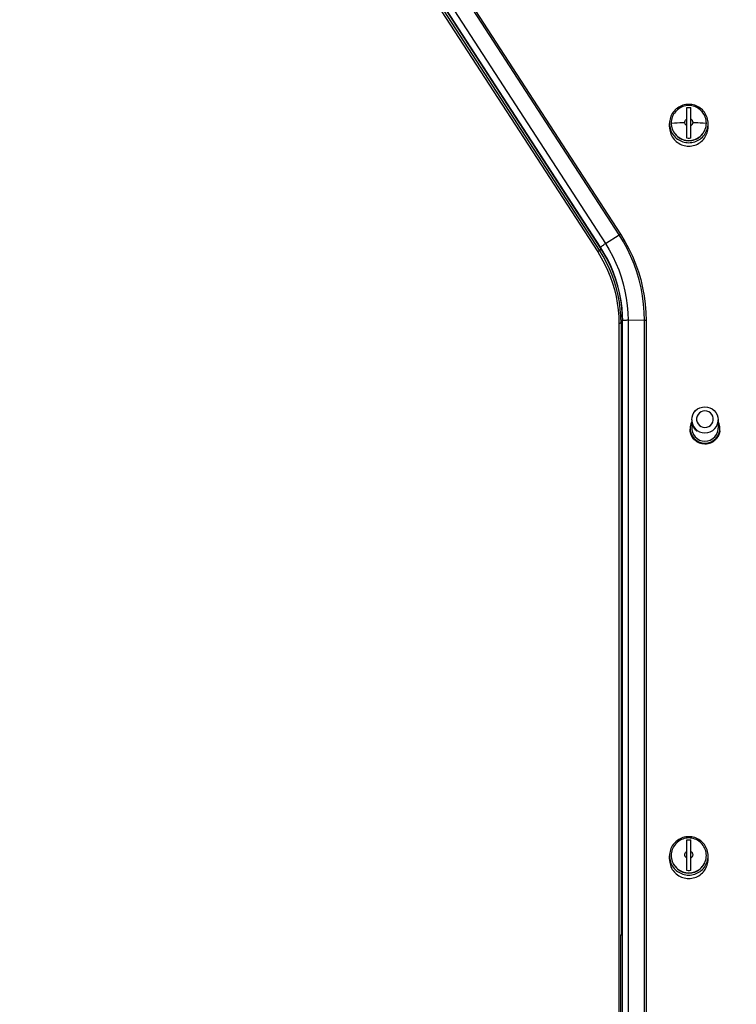
# Model space of a CAD drawing. Units: millimetres. Extents: x 0 to 841, y 0 to 594.
# Drawn here: x 144 to 165, y 264 to 292 of the extents above; entities that cross this region are included whole.
import ezdxf

# ---------------------------------------------------------------- set-up
doc = ezdxf.new("R2010")
doc.units = ezdxf.units.MM
doc.header["$LTSCALE"] = 46.255
doc.layers.get('0').update_dxf_attribs({"linetype": 'CONTINUOUS'})
doc.layers.add('ALL_AXIS', color=7, linetype='CONTINUOUS')
doc.layers.add('ALL_FEATURES', color=7, linetype='CONTINUOUS')
doc.styles.get("Standard").update_dxf_attribs({"font": 'txt', "width": 0.8})
doc.dimstyles.new('DIMSTYLE_10', dxfattribs={"dimtxt": 3.2, "dimasz": 3, "dimexe": 2.5, "dimexo": 0, "dimgap": 0.8, "dimtad": 1, "dimdec": 3, "dimlfac": 20, "dimdsep": 46, "dimtxsty": 'STANDARD', "dimblk": 'OPEN', "dimblk1": 'OPEN', "dimblk2": 'OPEN', "dimcen": 0.09, "dimadec": 3, "dimazin": 2, "dimtp": 0.3, "dimtm": 0.3, "dimtfac": 1, "dimtdec": 3, "dimtofl": 0, "dimtmove": 0, "dimatfit": 3, "dimldrblk": 'OPEN', "dimfxl": 1, "dimtolj": 1, "dimarcsym": 0})
doc.dimstyles.new('DIMSTYLE_6', dxfattribs={"dimtxt": 3.2, "dimasz": 3, "dimexe": 2.5, "dimexo": 0, "dimgap": 0.8, "dimtad": 1, "dimdec": 3, "dimlfac": 20, "dimdsep": 46, "dimtxsty": 'STANDARD', "dimblk": 'OPEN', "dimblk1": 'OPEN', "dimblk2": 'OPEN', "dimcen": 0.09, "dimadec": 3, "dimazin": 2, "dimtp": 1.2, "dimtm": 1.2, "dimtfac": 1, "dimtdec": 3, "dimtofl": 0, "dimtmove": 0, "dimatfit": 3, "dimldrblk": 'OPEN', "dimfxl": 1, "dimtolj": 1, "dimarcsym": 0})

# ---------------------------------------------------------------- blocks, each defined once
blk = doc.blocks.new('_OPEN')
at = {"color": 0, "linetype": 'BYBLOCK'}
for p, q in [((0, 0), (-1, 0.1667)), ((-1, -0.1667), (0, 0)), ((-1, 0), (0, 0))]:
    blk.add_line(p, q, dxfattribs=at)
blk = doc.blocks.new('*D26')
at = {"color": 2, "linetype": 'CONTINUOUS'}
for p, q in [((170.741, 289.871), (170.741, 152.193)), ((165.595, 185.992), (165.595, 152.193)), ((165.595, 152.193), (165.595, 148.893)), ((170.741, 152.193), (170.741, 148.893)), ((165.595, 151.393), (160.595, 151.393)), ((160.595, 151.393), (168.168, 151.393)), ((181.562, 151.393), (168.168, 151.393)), ((170.741, 151.393), (181.562, 151.393))]:
    blk.add_line(p, q, dxfattribs=at)
at = {"color": 2, "linetype": 'CONTINUOUS', "xscale": 3, "yscale": 3, "zscale": 3}
blk.add_blockref('_OPEN', (165.595, 151.393), dxfattribs=at)
at = {"color": 2, "linetype": 'CONTINUOUS', "xscale": 3, "yscale": 3, "zscale": 3, "rotation": 180}
blk.add_blockref('_OPEN', (170.741, 151.393), dxfattribs=at)
at = {"color": 2, "linetype": 'CONTINUOUS', "insert": (173.882, 155.393), "char_height": 3.2, "width": 11.52, "attachment_point": 1, "line_spacing_factor": 0.9}
blk.add_mtext('105', dxfattribs=at)
blk = doc.blocks.new('*D27')
at = {"color": 2, "linetype": 'CONTINUOUS'}
for p, q in [((88.345, 389.813), (88.345, 391.513)), ((170.741, 389.813), (170.741, 391.513)), ((88.345, 213.566), (88.345, 389.813)), ((170.741, 289.871), (170.741, 389.813)), ((88.345, 389.013), (129.543, 389.013)), ((170.741, 389.013), (129.543, 389.013))]:
    blk.add_line(p, q, dxfattribs=at)
at = {"color": 2, "linetype": 'CONTINUOUS', "xscale": 3, "yscale": 3, "zscale": 3, "rotation": 180}
blk.add_blockref('_OPEN', (88.345, 389.013), dxfattribs=at)
at = {"color": 2, "linetype": 'CONTINUOUS', "xscale": 3, "yscale": 3, "zscale": 3}
blk.add_blockref('_OPEN', (170.741, 389.013), dxfattribs=at)
at = {"color": 2, "linetype": 'CONTINUOUS', "insert": (129.543, 393.013), "char_height": 3.2, "width": 15.36, "attachment_point": 2, "line_spacing_factor": 0.9}
blk.add_mtext('1650', dxfattribs=at)

msp = doc.modelspace()

# ---------------------------------------------------------------- linework, layer by layer
at = {"layer": 'ALL_AXIS', "color": 7, "linetype": 'CONTINUOUS'}
for p, q in [((163.557839, 280.267931), (163.557653, 280.267206)), ((163.557653, 280.267206), (163.559212, 280.260047)), ((163.594609, 280.186987), (163.599404, 280.179425)), ((163.599404, 280.179425), (163.616526, 280.157277)), ((163.616526, 280.157277), (163.634677, 280.138044)), ((163.634677, 280.138044), (163.652151, 280.122994)), ((163.676145, 280.108792), (163.679009, 280.108833)), ((163.679009, 280.108833), (163.679405, 280.109718))]:
    msp.add_line(p, q, dxfattribs=at)
for points in [[(163.567395, 280.58285), (163.569232, 280.593482), (163.575797, 280.609068), (163.586325, 280.627317), (163.599547, 280.646028)], [(163.633888, 280.680277), (163.627561, 280.676026), (163.613869, 280.662944), (163.599547, 280.646028)], [(163.584446, 280.225221), (163.572488, 280.244471), (163.56406, 280.258979), (163.559212, 280.266836), (163.557839, 280.267931)], [(163.559212, 280.260047), (163.56406, 280.24586), (163.568335, 280.235805)], [(163.567378, 280.230494), (163.569232, 280.224964), (163.575797, 280.213602), (163.586325, 280.19811), (163.599547, 280.180357)], [(163.666673, 280.126247), (163.652151, 280.141426), (163.634677, 280.160247), (163.616526, 280.181408), (163.599404, 280.203556), (163.584446, 280.225221)], [(163.648775, 280.127297), (163.646731, 280.128239), (163.638975, 280.134751), (163.627561, 280.146644), (163.613869, 280.162483), (163.599547, 280.180357)], [(163.652151, 280.122994), (163.666673, 280.113129), (163.676145, 280.108792)], [(163.679405, 280.109718), (163.676145, 280.115582), (163.666673, 280.126247)]]:
    msp.add_lwpolyline(points, dxfattribs=at)
for start, end in [(167.0358046, 177.1766712), (259.3485626, 269.5130645)]:
    msp.add_arc((163.667257, 280.225574), 0.1, start, end, dxfattribs=at)
at = {"layer": 'ALL_FEATURES', "color": 9, "linetype": 'CONTINUOUS'}
for p, q in [((161.462967, 285.686089), (153.088449, 298.598081)), ((160.901314, 285.24964), (152.526796, 298.161632)), ((160.934527, 285.334173), (152.560009, 298.246165)), ((152.560009, 298.21314), (160.934527, 285.301148)), ((152.694887, 298.350582), (161.069405, 285.43859)), ((161.069405, 285.43859), (161.462967, 285.686089)), ((160.901314, 285.24964), (160.94561, 285.282462)), ((160.934527, 285.301148), (160.934527, 285.334173)), ((160.934804, 285.300113), (160.934527, 285.301148)), ((161.471211, 284.005175), (161.471244, 284.004788)), ((161.507909, 283.807244), (161.507928, 283.806953)), ((161.534193, 283.607687), (161.534201, 283.607493)), ((161.549992, 283.407044), (161.549994, 283.406947)), ((161.555263, 283.178959), (161.515764, 283.175571)), ((161.515764, 283.175571), (161.515764, 265.768275)), ((162.183733, 283.25315), (161.715673, 283.257119)), ((161.715673, 283.257119), (161.715673, 246.131738)), ((162.183733, 246.130702), (162.183733, 283.25315)), ((163.480788, 280.14215), (163.480263, 280.163102)), ((163.484708, 280.102251), (163.480788, 280.14215)), ((164.326078, 280.104051), (164.329826, 280.143966)), ((164.329826, 280.143966), (164.330263, 280.163102)), ((163.905263, 279.74127), (163.907095, 279.741274))]:
    msp.add_line(p, q, dxfattribs=at)
at = {"layer": 'ALL_FEATURES', "color": 7, "linetype": 'CONTINUOUS'}
for p, q in [((153.127481, 298.617345), (161.501999, 285.705354)), ((152.560287, 298.212105), (160.934804, 285.300113)), ((152.476826, 298.113889), (160.851344, 285.201897)), ((163.387763, 288.437663), (163.387763, 289.312042)), ((163.502763, 288.437662), (163.502763, 289.312042)), ((162.895263, 288.760295), (162.895263, 288.85779)), ((163.94336, 288.828552), (163.945263, 288.871805)), ((163.995263, 288.760295), (163.995263, 288.85779)), ((161.45087, 283.356938), (161.456005, 283.160969)), ((161.456005, 283.160969), (161.456005, 246.106628)), ((161.555263, 246.126976), (161.555263, 283.238882)), ((162.230263, 283.247072), (162.230263, 246.129115)), ((163.530263, 280.423806), (163.530263, 280.190523)), ((164.280263, 280.423806), (164.280263, 280.190523)), ((163.584069, 279.880768), (163.518669, 279.981773)), ((164.291857, 279.987867), (164.226457, 279.886861)), ((164.325937, 280.096976), (164.291857, 279.981773)), ((164.29675, 280.004406), (164.291857, 279.987867)), ((164.327302, 280.115918), (164.325937, 280.096976)), ((163.675491, 279.808235), (163.584069, 279.886861)), ((163.785527, 279.758357), (163.675491, 279.808235)), ((163.905263, 279.74127), (163.785527, 279.758357)), ((164.024999, 279.758357), (163.905263, 279.74127)), ((164.024999, 279.752264), (163.905263, 279.735177)), ((164.135035, 279.808235), (164.024999, 279.758357)), ((164.226457, 279.886861), (164.135035, 279.808235)), ((163.387763, 267.594193), (163.387763, 268.468573)), ((163.502763, 267.594193), (163.502763, 268.468573)), ((162.895263, 267.916826), (162.895263, 268.014321)), ((163.94336, 267.985083), (163.945263, 268.028336)), ((163.995263, 267.916826), (163.995263, 268.014321)), ((161.505263, 265.768275), (161.555263, 265.768275)), ((161.505263, 265.768275), (161.505263, 260.79153))]:
    msp.add_line(p, q, dxfattribs=at)
for points in [[(163.445263, 289.403691), (163.4021, 289.402007), (163.35919, 289.396964), (163.316824, 289.388597), (163.275298, 289.376971), (163.234756, 289.362124), (163.195512, 289.344163), (163.15781, 289.323199), (163.121928, 289.299395), (163.088035, 289.272869), (163.056306, 289.243752), (163.026981, 289.212256), (163.000256, 289.178597), (162.976299, 289.143004), (162.955209, 289.105622), (162.937131, 289.066702), (162.922188, 289.0265), (162.910468, 288.985264), (162.902039, 288.943219), (162.89696, 288.900636), (162.895263, 288.85779)], [(163.945263, 288.871805), (163.94336, 288.915059), (163.937667, 288.957982), (163.928226, 289.00025), (163.915109, 289.041541), (163.898417, 289.08154), (163.878276, 289.119942), (163.854839, 289.156456), (163.828285, 289.190804), (163.798816, 289.222724), (163.766657, 289.251973), (163.732051, 289.278329), (163.695263, 289.301591), (163.656572, 289.321582), (163.616273, 289.33815), (163.574673, 289.351168), (163.532087, 289.360539), (163.488841, 289.36619), (163.445263, 289.368079), (163.401685, 289.36619), (163.358439, 289.360539), (163.315854, 289.351168), (163.274253, 289.33815), (163.233954, 289.321582), (163.195263, 289.301591), (163.158475, 289.278329), (163.123869, 289.251973), (163.09171, 289.222724), (163.062241, 289.190804), (163.035687, 289.156456), (163.01225, 289.119942), (162.992109, 289.08154), (162.975417, 289.041541), (162.9623, 289.00025), (162.952859, 288.957982), (162.947166, 288.915059), (162.945263, 288.871805)], [(163.387763, 289.312042), (163.426048, 289.315339), (163.464478, 289.315339), (163.502763, 289.312042)], [(163.995263, 288.85779), (163.993568, 288.900622), (163.988492, 288.943186), (163.98007, 288.985213), (163.968359, 289.026437), (163.953427, 289.066624), (163.935365, 289.10553), (163.914282, 289.142914), (163.890318, 289.178531), (163.863588, 289.212206), (163.834267, 289.243705), (163.802544, 289.272825), (163.76865, 289.299357), (163.732764, 289.32317), (163.695062, 289.344138), (163.655824, 289.362102), (163.615293, 289.37695), (163.573782, 289.388578), (163.531421, 289.396951), (163.488489, 289.402002), (163.445263, 289.403691)], [(162.895263, 288.85779), (162.896959, 288.814959), (162.902034, 288.772395), (162.910456, 288.730368), (162.922167, 288.689144), (162.937099, 288.648956), (162.955161, 288.610051), (162.976244, 288.572666), (163.000208, 288.53705), (163.026938, 288.503375), (163.056259, 288.471875), (163.087982, 288.442756), (163.121876, 288.416223), (163.157762, 288.392411), (163.195464, 288.371442), (163.234702, 288.353479), (163.275233, 288.338631), (163.316744, 288.327003), (163.359106, 288.31863), (163.402037, 288.313579), (163.445263, 288.31189)], [(162.895263, 288.760295), (162.896959, 288.717464), (162.902034, 288.6749), (162.910456, 288.632872), (162.922167, 288.591649), (162.937099, 288.551461), (162.955161, 288.512555), (162.976244, 288.475171), (163.000208, 288.439554), (163.026938, 288.40588), (163.056259, 288.37438), (163.087982, 288.345261), (163.121876, 288.318728), (163.157762, 288.294916), (163.195464, 288.273947), (163.234702, 288.255984), (163.275233, 288.241136), (163.316744, 288.229507), (163.359106, 288.221134), (163.402037, 288.216083), (163.445263, 288.214395)], [(162.945263, 288.871805), (162.947166, 288.828552), (162.952859, 288.785629), (162.9623, 288.743361), (162.975417, 288.70207), (162.992109, 288.662071), (163.01225, 288.623669), (163.035687, 288.587155), (163.062241, 288.552807), (163.09171, 288.520887), (163.123869, 288.491638), (163.158475, 288.465282), (163.195263, 288.44202), (163.233954, 288.422029), (163.274253, 288.405461), (163.315854, 288.392443), (163.358439, 288.383072), (163.401685, 288.377421), (163.445263, 288.375532), (163.488841, 288.377421), (163.532087, 288.383072), (163.574673, 288.392443), (163.616273, 288.405461), (163.656572, 288.422029), (163.695263, 288.44202), (163.732051, 288.465282), (163.766657, 288.491638), (163.798816, 288.520887), (163.828285, 288.552807), (163.854839, 288.587155), (163.878276, 288.623669), (163.898417, 288.662071), (163.915109, 288.70207), (163.928226, 288.743361), (163.937667, 288.785629), (163.94336, 288.828552)], [(162.945263, 288.865712), (162.947167, 288.82244), (162.952868, 288.779485), (162.962317, 288.737206), (162.975421, 288.695964), (162.992129, 288.655936), (163.012284, 288.617517), (163.035732, 288.580997), (163.062241, 288.546714), (163.091671, 288.514832), (163.123823, 288.485583), (163.158432, 288.459219), (163.195224, 288.435949), (163.23392, 288.415952), (163.274286, 288.399356), (163.315937, 288.386327), (163.358551, 288.376959), (163.401803, 288.371317), (163.44537, 288.369439), (163.488926, 288.371335), (163.532149, 288.376989), (163.574719, 288.386361), (163.616316, 288.399383), (163.656628, 288.415962), (163.695275, 288.435934), (163.732029, 288.459174), (163.766616, 288.485511), (163.798766, 288.514744), (163.828219, 288.546635), (163.854754, 288.580942), (163.878213, 288.617468), (163.89837, 288.655877), (163.915076, 288.695886), (163.928184, 288.737111), (163.93764, 288.779386), (163.943352, 288.822369), (163.945263, 288.865712)], [(163.445263, 288.31189), (163.488427, 288.313574), (163.531336, 288.318616), (163.573702, 288.326984), (163.615228, 288.33861), (163.655771, 288.353457), (163.695014, 288.371418), (163.732716, 288.392382), (163.768598, 288.416186), (163.802491, 288.442712), (163.834221, 288.471829), (163.863545, 288.503325), (163.89027, 288.536984), (163.914227, 288.572577), (163.935318, 288.609959), (163.953395, 288.648878), (163.968338, 288.68908), (163.980058, 288.730317), (163.988487, 288.772362), (163.993566, 288.814945), (163.995263, 288.85779)], [(163.445263, 288.214395), (163.488427, 288.216078), (163.531336, 288.221121), (163.573702, 288.229488), (163.615228, 288.241115), (163.655771, 288.255962), (163.695014, 288.273923), (163.732716, 288.294887), (163.768598, 288.318691), (163.802491, 288.345216), (163.834221, 288.374334), (163.863545, 288.40583), (163.89027, 288.439488), (163.914227, 288.475082), (163.935318, 288.512463), (163.953395, 288.551383), (163.968338, 288.591585), (163.980058, 288.632821), (163.988487, 288.674867), (163.993566, 288.71745), (163.995263, 288.760295)], [(163.502763, 288.437662), (163.464478, 288.434366), (163.426048, 288.434366), (163.387763, 288.437663)], [(161.501999, 285.705354), (161.625525, 285.503559), (161.738316, 285.295665), (161.840069, 285.082233), (161.930507, 284.863841), (162.009387, 284.641079), (162.076496, 284.414548), (162.131652, 284.184862), (162.174707, 283.952642), (162.205544, 283.718514), (162.224079, 283.483112), (162.230263, 283.247072)], [(160.934804, 285.300113), (161.040037, 285.128204), (161.136128, 284.951098), (161.222817, 284.769274), (161.299868, 284.583223), (161.367073, 284.393448), (161.42425, 284.200462), (161.471244, 284.004788), (161.507928, 283.806953), (161.534201, 283.607493), (161.549994, 283.406947), (161.554398, 283.23886)], [(160.851344, 285.201897), (160.953897, 285.034366), (161.047542, 284.861769), (161.132023, 284.684575), (161.207112, 284.503262), (161.272607, 284.318319), (161.328328, 284.130247), (161.374125, 283.939555), (161.409874, 283.746758), (161.435479, 283.552377), (161.45087, 283.356938)], [(163.530263, 280.423806), (163.53745, 280.496545), (163.558744, 280.566517), (163.593347, 280.631042), (163.639947, 280.687635), (163.696769, 280.73411), (163.761632, 280.76866), (163.832037, 280.789942), (163.905263, 280.797129)], [(163.905263, 280.797129), (163.978514, 280.789937), (164.048923, 280.768648), (164.113774, 280.734098), (164.170579, 280.687635), (164.217169, 280.631058), (164.25177, 280.566545), (164.273071, 280.49657), (164.280263, 280.423806)], [(163.530263, 280.379876), (163.501064, 280.314783), (163.482591, 280.228523), (163.480263, 280.184429)], [(164.330263, 280.184429), (164.327935, 280.228523), (164.309462, 280.314783), (164.280263, 280.379876)], [(163.480263, 280.184429), (163.482591, 280.140336), (163.501064, 280.054076), (163.537202, 279.973513), (163.589427, 279.902169), (163.655454, 279.84316), (163.7324, 279.799067), (163.816901, 279.771815), (163.905263, 279.762597)], [(163.48058, 280.157025), (163.482532, 280.119587), (163.500791, 280.033588), (163.536666, 279.953112), (163.588657, 279.881693), (163.65425, 279.822705), (163.731429, 279.77817), (163.816467, 279.75058), (163.905263, 279.74127)], [(163.518669, 279.981773), (163.484589, 280.096976), (163.48318, 280.116535)], [(163.489725, 280.085709), (163.484589, 280.103069), (163.483844, 280.113404)], [(163.518669, 279.981773), (163.503638, 280.019041), (163.492243, 280.057558), (163.484589, 280.096976)], [(163.584069, 279.886861), (163.518669, 279.987867), (163.51373, 280.004563)], [(163.584069, 279.880768), (163.559068, 279.912322), (163.537202, 279.946093), (163.518669, 279.981773)], [(163.530263, 280.190523), (163.532317, 280.151617), (163.548617, 280.075505), (163.580504, 280.00442), (163.626584, 279.941469), (163.684844, 279.889403), (163.752737, 279.850497), (163.827296, 279.826452), (163.905263, 279.818318)], [(163.905263, 279.818318), (163.98323, 279.826452), (164.057789, 279.850497), (164.125683, 279.889403), (164.183942, 279.941469), (164.230023, 280.00442), (164.261909, 280.075505), (164.278209, 280.151617), (164.280263, 280.190523)], [(163.905263, 279.762597), (163.993626, 279.771815), (164.078126, 279.799067), (164.155072, 279.84316), (164.2211, 279.902169), (164.273324, 279.973513), (164.309462, 280.054076), (164.327935, 280.140336), (164.330263, 280.184429)], [(163.905263, 279.74127), (163.993638, 279.750491), (164.07824, 279.77779), (164.155181, 279.821912), (164.220833, 279.880548), (164.273154, 279.951896), (164.309396, 280.032549), (164.327902, 280.118713), (164.32994, 280.157026)], [(164.291857, 279.981773), (164.226457, 279.880768), (164.135035, 279.802141), (164.024999, 279.752264)], [(164.291857, 279.981773), (164.273324, 279.946093), (164.251458, 279.912322), (164.226457, 279.880768)], [(164.325937, 280.096976), (164.318283, 280.057558), (164.306888, 280.019041), (164.291857, 279.981773)], [(164.326641, 280.112842), (164.325937, 280.103069), (164.320846, 280.085859)], [(163.905263, 279.735177), (163.785527, 279.752264), (163.675491, 279.802141), (163.584069, 279.880768)], [(163.675491, 279.802141), (163.642545, 279.825426), (163.611979, 279.851715), (163.584069, 279.880768)], [(163.785527, 279.752264), (163.747307, 279.765393), (163.710517, 279.782069), (163.675491, 279.802141)], [(163.905263, 279.735177), (163.864864, 279.737087), (163.824831, 279.7428), (163.785527, 279.752264)], [(164.024999, 279.752264), (163.985695, 279.7428), (163.945662, 279.737087), (163.905263, 279.735177)], [(164.135035, 279.802141), (164.100009, 279.782069), (164.06322, 279.765393), (164.024999, 279.752264)], [(164.226457, 279.880768), (164.198547, 279.851715), (164.167981, 279.825426), (164.135035, 279.802141)], [(163.445263, 268.560222), (163.4021, 268.558538), (163.35919, 268.553495), (163.316824, 268.545128), (163.275298, 268.533502), (163.234756, 268.518654), (163.195512, 268.500694), (163.15781, 268.47973), (163.121928, 268.455926), (163.088035, 268.4294), (163.056306, 268.400283), (163.026981, 268.368786), (163.000256, 268.335128), (162.976299, 268.299535), (162.955209, 268.262153), (162.937131, 268.223233), (162.922188, 268.183031), (162.910468, 268.141795), (162.902039, 268.09975), (162.89696, 268.057166), (162.895263, 268.014321)], [(163.945263, 268.028336), (163.94336, 268.071589), (163.937667, 268.114513), (163.928226, 268.156781), (163.915109, 268.198072), (163.898417, 268.23807), (163.878276, 268.276473), (163.854839, 268.312987), (163.828285, 268.347334), (163.798816, 268.379254), (163.766657, 268.408504), (163.732051, 268.434859), (163.695263, 268.458121), (163.656572, 268.478112), (163.616273, 268.49468), (163.574673, 268.507699), (163.532087, 268.51707), (163.488841, 268.522721), (163.445263, 268.524609), (163.401685, 268.522721), (163.358439, 268.51707), (163.315854, 268.507699), (163.274253, 268.49468), (163.233954, 268.478112), (163.195263, 268.458121), (163.158475, 268.434859), (163.123869, 268.408504), (163.09171, 268.379254), (163.062241, 268.347334), (163.035687, 268.312987), (163.01225, 268.276473), (162.992109, 268.23807), (162.975417, 268.198072), (162.9623, 268.156781), (162.952859, 268.114513), (162.947166, 268.071589), (162.945263, 268.028336)], [(163.387763, 268.468573), (163.426048, 268.471869), (163.464478, 268.471869), (163.502763, 268.468573)], [(163.995263, 268.014321), (163.993568, 268.057153), (163.988492, 268.099717), (163.98007, 268.141744), (163.968359, 268.182968), (163.953427, 268.223155), (163.935365, 268.262061), (163.914282, 268.299445), (163.890318, 268.335062), (163.863588, 268.368736), (163.834267, 268.400236), (163.802544, 268.429356), (163.76865, 268.455888), (163.732764, 268.479701), (163.695062, 268.500669), (163.655824, 268.518632), (163.615293, 268.533481), (163.573782, 268.545109), (163.531421, 268.553482), (163.488489, 268.558533), (163.445263, 268.560222)], [(162.895263, 268.014321), (162.896959, 267.97149), (162.902034, 267.928926), (162.910456, 267.886899), (162.922167, 267.845675), (162.937099, 267.805487), (162.955161, 267.766582), (162.976244, 267.729197), (163.000208, 267.69358), (163.026938, 267.659906), (163.056259, 267.628406), (163.087982, 267.599287), (163.121876, 267.572754), (163.157762, 267.548942), (163.195464, 267.527973), (163.234702, 267.51001), (163.275233, 267.495162), (163.316744, 267.483534), (163.359106, 267.47516), (163.402037, 267.470109), (163.445263, 267.468421)], [(162.895263, 267.916826), (162.896959, 267.873994), (162.902034, 267.83143), (162.910456, 267.789403), (162.922167, 267.748179), (162.937099, 267.707992), (162.955161, 267.669086), (162.976244, 267.631702), (163.000208, 267.596085), (163.026938, 267.562411), (163.056259, 267.530911), (163.087982, 267.501791), (163.121876, 267.475259), (163.157762, 267.451446), (163.195464, 267.430478), (163.234702, 267.412515), (163.275233, 267.397666), (163.316744, 267.386038), (163.359106, 267.377665), (163.402037, 267.372614), (163.445263, 267.370925)], [(162.945263, 268.028336), (162.947166, 267.985083), (162.952859, 267.942159), (162.9623, 267.899891), (162.975417, 267.858601), (162.992109, 267.818602), (163.01225, 267.7802), (163.035687, 267.743686), (163.062241, 267.709338), (163.09171, 267.677418), (163.123869, 267.648169), (163.158475, 267.621813), (163.195263, 267.598551), (163.233954, 267.57856), (163.274253, 267.561992), (163.315854, 267.548973), (163.358439, 267.539603), (163.401685, 267.533952), (163.445263, 267.532063), (163.488841, 267.533952), (163.532087, 267.539603), (163.574673, 267.548973), (163.616273, 267.561992), (163.656572, 267.57856), (163.695263, 267.598551), (163.732051, 267.621813), (163.766657, 267.648169), (163.798816, 267.677418), (163.828285, 267.709338), (163.854839, 267.743686), (163.878276, 267.7802), (163.898417, 267.818602), (163.915109, 267.858601), (163.928226, 267.899891), (163.937667, 267.942159), (163.94336, 267.985083)], [(162.945263, 268.022243), (162.947167, 267.978971), (162.952868, 267.936015), (162.962317, 267.893737), (162.975421, 267.852495), (162.992129, 267.812467), (163.012284, 267.774048), (163.035732, 267.737528), (163.062241, 267.703245), (163.091671, 267.671363), (163.123823, 267.642114), (163.158432, 267.615749), (163.195224, 267.59248), (163.23392, 267.572483), (163.274286, 267.555887), (163.315937, 267.542858), (163.358551, 267.53349), (163.401803, 267.527848), (163.44537, 267.52597), (163.488926, 267.527866), (163.532149, 267.53352), (163.574719, 267.542892), (163.616316, 267.555914), (163.656628, 267.572493), (163.695275, 267.592465), (163.732029, 267.615705), (163.766616, 267.642041), (163.798766, 267.671275), (163.828219, 267.703166), (163.854754, 267.737472), (163.878213, 267.773999), (163.89837, 267.812408), (163.915076, 267.852417), (163.928184, 267.893642), (163.93764, 267.935917), (163.943352, 267.9789), (163.945263, 268.022243)], [(163.445263, 267.468421), (163.488427, 267.470105), (163.531336, 267.475147), (163.573702, 267.483515), (163.615228, 267.495141), (163.655771, 267.509988), (163.695014, 267.527949), (163.732716, 267.548913), (163.768598, 267.572717), (163.802491, 267.599242), (163.834221, 267.62836), (163.863545, 267.659856), (163.89027, 267.693515), (163.914227, 267.729108), (163.935318, 267.766489), (163.953395, 267.805409), (163.968338, 267.845611), (163.980058, 267.886848), (163.988487, 267.928893), (163.993566, 267.971476), (163.995263, 268.014321)], [(163.445263, 267.370925), (163.488427, 267.372609), (163.531336, 267.377652), (163.573702, 267.386019), (163.615228, 267.397645), (163.655771, 267.412493), (163.695014, 267.430453), (163.732716, 267.451417), (163.768598, 267.475221), (163.802491, 267.501747), (163.834221, 267.530864), (163.863545, 267.562361), (163.89027, 267.596019), (163.914227, 267.631612), (163.935318, 267.668994), (163.953395, 267.707914), (163.968338, 267.748116), (163.980058, 267.789352), (163.988487, 267.831397), (163.993566, 267.873981), (163.995263, 267.916826)], [(163.502763, 267.594193), (163.464478, 267.590897), (163.426048, 267.590897), (163.387763, 267.594193)]]:
    msp.add_lwpolyline(points, dxfattribs=at)
at = {"layer": 'ALL_FEATURES', "color": 9, "linetype": 'CONTINUOUS'}
for points in [[(163.33245, 288.888795), (163.333197, 288.901655), (163.335427, 288.914345), (163.33911, 288.926697), (163.344198, 288.938548), (163.350624, 288.949739), (163.358303, 288.960125), (163.367132, 288.969566), (163.376996, 288.977938), (163.387763, 288.98513)], [(163.502763, 288.985131), (163.51353, 288.977939), (163.523393, 288.969566), (163.532223, 288.960125), (163.539902, 288.94974), (163.546328, 288.938548), (163.551416, 288.926698), (163.5551, 288.914346), (163.557329, 288.901655), (163.558076, 288.888795)], [(162.945263, 288.871805), (163.035617, 288.876698), (163.118366, 288.880914), (163.193231, 288.884273), (163.261915, 288.88679), (163.33245, 288.888795)], [(163.387763, 288.79246), (163.376996, 288.799652), (163.367132, 288.808024), (163.358303, 288.817465), (163.350624, 288.827851), (163.344198, 288.839042), (163.33911, 288.850893), (163.335427, 288.863245), (163.333197, 288.875935), (163.33245, 288.888795)], [(163.558076, 288.888795), (163.557329, 288.875935), (163.5551, 288.863244), (163.551416, 288.850892), (163.546328, 288.839042), (163.539902, 288.82785), (163.532223, 288.817465), (163.523393, 288.808024), (163.51353, 288.799651), (163.502763, 288.792459)], [(163.558076, 288.888795), (163.629429, 288.886765), (163.698531, 288.88422), (163.773274, 288.880861), (163.855585, 288.876662), (163.945263, 288.871805)], [(161.501999, 285.705354), (161.501932, 285.705437), (161.500844, 285.705685), (161.49875, 285.705255), (161.495703, 285.704156), (161.491777, 285.702417), (161.487069, 285.700079), (161.481696, 285.697201), (161.475789, 285.693853), (161.469494, 285.690119), (161.462967, 285.686089)], [(162.183733, 283.25315), (162.177612, 283.486758), (162.159267, 283.719733), (162.128748, 283.951448), (162.086136, 284.181275), (162.031547, 284.408593), (161.965129, 284.632788), (161.88706, 284.853254), (161.797553, 285.069394), (161.696848, 285.280625), (161.585219, 285.486375), (161.462967, 285.686089)], [(160.934527, 285.334173), (160.935391, 285.336862), (160.937973, 285.34062), (160.942237, 285.345394), (160.948125, 285.351119), (160.955556, 285.357716), (160.964427, 285.365096), (160.974618, 285.373157), (160.985989, 285.381788), (160.998383, 285.390871), (161.011631, 285.400282), (161.025551, 285.409891), (161.039952, 285.419567), (161.054637, 285.429178), (161.069405, 285.43859)], [(161.555263, 283.238882), (161.549992, 283.440069), (161.534193, 283.640712), (161.507909, 283.840269), (161.471211, 284.0382), (161.424198, 284.23397), (161.366997, 284.427051), (161.299763, 284.61692), (161.222678, 284.803064), (161.13595, 284.98498), (161.039812, 285.162176), (160.934527, 285.334173)], [(160.934527, 285.301148), (161.039812, 285.129151), (161.13595, 284.951955), (161.222678, 284.770039), (161.299763, 284.583895), (161.366997, 284.394026), (161.424198, 284.200946), (161.42425, 284.200462)], [(161.069405, 285.43859), (161.179021, 285.259519), (161.279112, 285.075034), (161.369408, 284.885636), (161.449664, 284.691836), (161.519663, 284.494158), (161.579217, 284.293135), (161.628164, 284.089313), (161.666371, 283.88324), (161.693736, 283.675476), (161.710185, 283.46658), (161.715673, 283.257119)], [(160.901314, 285.24964), (160.890341, 285.241282), (160.880496, 285.233473), (160.871908, 285.226315), (160.864688, 285.2199), (160.85893, 285.214311), (160.854709, 285.209622), (160.85208, 285.205893), (160.851077, 285.203173), (160.851344, 285.201897)], [(161.515764, 283.175571), (161.510546, 283.37472), (161.494907, 283.573331), (161.468889, 283.770866), (161.432563, 283.966793), (161.386026, 284.160581), (161.329405, 284.351706), (161.262852, 284.539652), (161.186547, 284.723911), (161.100697, 284.903984), (161.005534, 285.079385), (160.901314, 285.24964)], [(161.515764, 283.175571), (161.502539, 283.174204), (161.490697, 283.17266), (161.480396, 283.170961), (161.471773, 283.169127), (161.464944, 283.167185), (161.46, 283.16516), (161.457007, 283.163078), (161.456005, 283.160969)], [(161.715673, 283.257119), (161.69811, 283.257142), (161.680645, 283.256915), (161.663517, 283.25644), (161.646962, 283.255725), (161.631207, 283.254779), (161.616466, 283.253615), (161.602944, 283.252249), (161.590824, 283.2507), (161.580273, 283.248989), (161.571436, 283.247139), (161.564434, 283.245176), (161.559362, 283.243127), (161.556291, 283.241019), (161.555263, 283.238882)], [(162.230263, 283.247072), (162.229701, 283.247983), (162.228026, 283.248874), (162.225277, 283.249724), (162.221515, 283.250515), (162.216825, 283.251228), (162.211312, 283.251848), (162.205101, 283.25236), (162.198331, 283.252753), (162.191154, 283.253019), (162.183733, 283.25315)], [(163.905263, 280.67958), (163.847989, 280.672678), (163.794031, 280.652369), (163.746541, 280.619835), (163.708275, 280.576966), (163.681458, 280.526253), (163.667647, 280.470643), (163.667646, 280.413369), (163.681455, 280.35776), (163.70827, 280.307046), (163.746535, 280.264175), (163.794024, 280.231639), (163.847979, 280.211328), (163.905263, 280.204425)], [(163.905263, 280.204425), (163.962538, 280.211326), (164.016495, 280.231635), (164.063986, 280.26417), (164.102251, 280.307038), (164.129068, 280.357752), (164.142879, 280.413361), (164.14288, 280.470635), (164.129072, 280.526244), (164.102256, 280.576958), (164.063992, 280.619829), (164.016502, 280.652365), (163.962547, 280.672676), (163.905263, 280.67958)], [(163.530263, 280.423806), (163.532317, 280.384902), (163.548616, 280.30879), (163.580502, 280.237706), (163.626582, 280.174754), (163.684842, 280.122687), (163.752735, 280.083781), (163.827295, 280.059735), (163.905263, 280.051601)], [(163.905263, 280.051601), (163.98323, 280.059734), (164.057789, 280.083779), (164.125682, 280.122685), (164.183942, 280.174751), (164.230022, 280.237702), (164.261909, 280.308786), (164.278209, 280.384898), (164.280263, 280.423806)], [(163.82494, 279.748872), (163.785687, 279.758311), (163.747513, 279.771405), (163.710764, 279.788037), (163.675771, 279.808056), (163.642851, 279.831282), (163.612301, 279.857504), (163.584397, 279.886486), (163.559391, 279.917967), (163.537508, 279.951662), (163.518947, 279.987266), (163.503874, 280.024458), (163.492427, 280.062902), (163.484708, 280.102251)], [(163.987384, 279.74922), (164.026597, 279.758826), (164.064713, 279.772084), (164.10139, 279.788872), (164.136295, 279.809041), (164.169114, 279.832407), (164.19955, 279.85876), (164.227328, 279.887862), (164.252197, 279.919449), (164.273933, 279.953237), (164.29234, 279.98892), (164.30725, 280.026176), (164.31853, 280.064669), (164.326078, 280.104051)], [(163.905263, 279.74127), (163.86492, 279.743175), (163.82494, 279.748872)], [(163.907095, 279.741274), (163.94743, 279.743352), (163.987384, 279.74922)], [(163.33245, 268.045326), (163.333197, 268.058186), (163.335427, 268.070876), (163.33911, 268.083228), (163.344198, 268.095078), (163.350624, 268.10627), (163.358303, 268.116655), (163.367132, 268.126097), (163.376996, 268.134469), (163.387763, 268.141661)], [(163.387763, 267.94899), (163.376996, 267.956183), (163.367132, 267.964555), (163.358303, 267.973996), (163.350624, 267.984381), (163.344198, 267.995573), (163.33911, 268.007423), (163.335427, 268.019775), (163.333197, 268.032465), (163.33245, 268.045326)], [(163.502763, 268.141662), (163.51353, 268.134469), (163.523393, 268.126097), (163.532223, 268.116656), (163.539902, 268.106271), (163.546328, 268.095079), (163.551416, 268.083228), (163.5551, 268.070876), (163.557329, 268.058186), (163.558076, 268.045326)], [(163.558076, 268.045326), (163.557329, 268.032465), (163.5551, 268.019775), (163.551416, 268.007423), (163.546328, 267.995573), (163.539902, 267.984381), (163.532223, 267.973996), (163.523393, 267.964554), (163.51353, 267.956182), (163.502763, 267.94899)]]:
    msp.add_lwpolyline(points, dxfattribs=at)

# ---------------------------------------------------------------- dimensions: what is measured, and where the dimension line sits
at = {"color": 2, "linetype": 'CONTINUOUS'}
for base, p1, text, dimstyle, picture, middle in [((170.741136, 389.012672), (88.345215, 213.566332), '1650', 'DIMSTYLE_6', '*D27', (129.863176, 389.012672)), ((170.741136, 151.393418), (165.595215, 185.991817), '105', 'DIMSTYLE_10', '*D26', (178.122372, 151.393418))]:
    dim = msp.add_linear_dim(base=base, p1=p1, p2=(170.741136, 289.87082), text=text, dimstyle=dimstyle, dxfattribs=at)
    dim.commit()
    dim.dimension.update_dxf_attribs({"geometry": picture, "text_midpoint": middle, "dimtype": 160})

doc.saveas('drawing.dxf')
